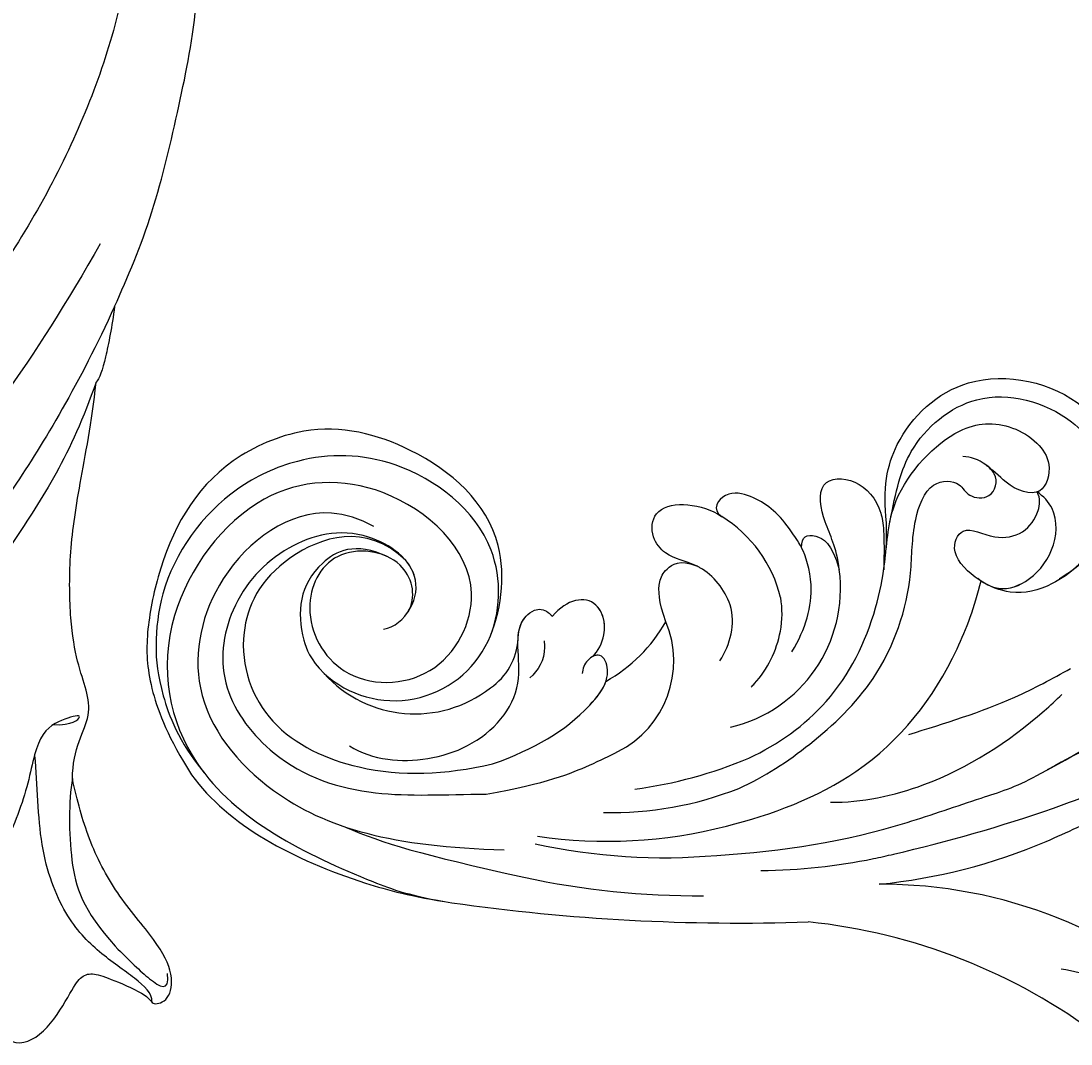
# Model space of a CAD drawing. Units: millimetres. Extents: x 802 to 6148, y 5678 to 8198.
# Drawn here: x 3138 to 3204, y 7313 to 7377 of the extents above; entities that cross this region are included whole.
import ezdxf

# ---------------------------------------------------------------- set-up
doc = ezdxf.new("R2010")
doc.units = ezdxf.units.MM
doc.layers.add('H-08.木作(細線)', color=8, linetype='Continuous')
doc.layers.add('logo', color=8, linetype='Continuous', plot=False)
doc.styles.get("Standard").update_dxf_attribs({"font": 'arial.ttf'})

# ---------------------------------------------------------------- blocks, each defined once
blk = doc.blocks.new('logo')
at = {"layer": 'logo'}
h = blk.add_hatch(color=256, dxfattribs=at)
edge = h.paths.add_edge_path()
edge.add_ellipse((0, 1), major_axis=(0.323, 0.566), ratio=0.659111, start_angle=263.8576, end_angle=429.825)
edge.add_arc((0, 1), 0.399, 258.9967, 261.058)
edge.add_ellipse((0, 1), major_axis=(0.314, 0.551), ratio=0.659838, start_angle=263.243, end_angle=428.5195, ccw=False)
edge.add_arc((0, 0), 0.0433, 263.9962, 282.4455)
edge = h.paths.add_edge_path()
edge.add_ellipse((0, 1), major_axis=(0.314, 0.551), ratio=0.659838, start_angle=70.2744, end_angle=262.8394, ccw=False)
edge.add_arc((0, 1), 0.237, 245.2323, 248.2557, ccw=False)
edge.add_ellipse((0, 1), major_axis=(0.323, 0.566), ratio=0.659111, start_angle=71.1999, end_angle=263.5875)
edge.add_arc((0, 0), 0.0389, 266.4658, 288.3928, ccw=False)
edge = h.paths.add_edge_path(flags=17)
edge.add_line((0, 1), (0, 1))
edge.add_arc((0, 1), 0.399, 261.058, 296.4699, ccw=False)
edge.add_ellipse((0, 1), major_axis=(0.314, 0.551), ratio=0.659838, start_angle=68.5195, end_angle=70.2744)
edge.add_arc((0, 1), 0.237, 248.2557, 287.7329)
edge.add_arc((0, 1), 0.155, 119.2735, 139.7006)
edge.add_arc((0, 1), 0.526, 137.2638, 146.3296)
edge.add_arc((1, 0), 0.794, 150.4954, 153.1332)
edge.add_arc((0, 0), 0.799, 100.8186, 103.2077, ccw=False)
edge.add_arc((0, 1), 0.325, 138.9231, 148.8948, ccw=False)
edge.add_arc((1, 0), 0.758, 124.4657, 138.4002, ccw=False)
edge = h.paths.add_edge_path()
edge.add_arc((0, 1), 0.237, 233.3596, 245.2323)
edge.add_ellipse((0, 1), major_axis=(0.323, 0.566), ratio=0.659111, start_angle=69.825, end_angle=71.1999, ccw=False)
edge.add_arc((0, 1), 0.399, 251.1923, 258.9967, ccw=False)
h.paths.add_polyline_path([(0, 1, -0.021859), (0, 1, -0.004955), (0, 1, 0.012967), (0, 1, 0.223317), (0, 1, 0.425243), (0, 1, 0.393247), (0, 1, -0.084558), (0, 1, 0.019194), (0, 1, 0.004726), (0, 1, 0.021148), (0, 1, -0.080721), (0, 1, -0.104113), (0, 1, -0.094873), (0, 1, -0.207877), (0, 1, -0.223034), (0, 1, -0.16869)], flags=17)
h.paths.add_polyline_path([(0, 1, 0.088592), (0, 1, 0.140724), (0, 1, -0.012272), (0, 1, -0.041532), (0, 1, 0.005558), (0, 1, -0.187874)], flags=17)
h.paths.add_polyline_path([(0, 1, 0.011592), (0, 1, 0.056884), (0, 1, -0.271208), (0, 1, -0.679677), (0, 1, -0.290071), (0, 1, -0.103922), (0, 1, 0.053349), (0, 1, -0.004508), (0, 1, 0.220604), (0, 1, -0.015501), (0, 1, 0.008768), (0, 1, 0.029539), (0, 1, 1.009367)], flags=17)
h.paths.add_polyline_path([(0, 1, -0.008928), (0, 1, -0.347678), (0, 1, 0.00727), (0, 1, -0.035606), (0, 1, 0.01139), (0, 1, 0.012101), (0, 1, 0.461639)], flags=17)
h.paths.add_polyline_path([(0, 1, 0.433181), (0, 1, 0.04486), (0, 1, -0.026783), (0, 1, -0.142026), (0, 1, -0.307429), (0, 1, -0.953401), (0, 1, 0.069613), (0, 1, 0.042891), (0, 1, -0.067719), (0, 1, 0.893379)], flags=17)
h.paths.add_polyline_path([(0, 1, -0.009243), (0, 1, -0.026651), (0, 1, 0.013684), (0, 1, 0.174326), (0, 1, 0.391287), (0, 1, 0.210555), (0, 1), (0, 1, 0.001326), (0, 1, -0.005065), (0, 1, -0.027528), (0, 1, -0.195292), (0, 1, -0.659298)], flags=17)
h.paths.add_polyline_path([(0, 1, 0.023127), (0, 1, 0.184672), (0, 1, 0.098355), (0, 1, -0.009788), (0, 1, -0.240413)], flags=17)
h.paths.add_polyline_path([(0, 1, -0.002039), (0, 1, 0.07599), (0, 1, 0.108431), (0, 1, -0.004552), (0, 1, -0.028332), (0, 1, -0.123708)], flags=17)
h.paths.add_polyline_path([(0, 1, -0.55173), (0, 1, -0.18979), (0, 1, -0.013881), (0, 1, 0.011039), (0, 1, 0.022162), (0, 1, -0.010966), (0, 1, -0.001761), (0, 1, 0.034744), (0, 1, 0.086103), (0, 1, 0.506659), (0, 1, 0.355205), (0, 1, 0.093422), (0, 1, 0.017263), (0, 1, -0.31391)], flags=17)
h.paths.add_polyline_path([(0, 1, -0.009702), (0, 1, -0.004936), (0, 1, -0.035369), (0, 1, -0.002587), (0, 1, 0.014405), (0, 1, -0.020509)], flags=17)
h.paths.add_polyline_path([(0, 1, -0.007857), (0, 1, 0.009702), (0, 1, 0.020509), (0, 1, 0.000681), (0, 1, -0.002588), (0, 0, -0.013713), (0, 1, -0.01198)], flags=17)
h.paths.add_polyline_path([(0, 0, -0.036579), (0, 1, 0.01198), (0, 1, 0.013411), (0, 0, 0.001089), (0, 0, 0.015933), (0, 0, -0.190203), (0, 0, -0.266161), (0, 0, -0.207317), (0, 0, -0.064593), (0, 0, -0.001017), (0, 1, -0.000681), (0, 1, 0.152538), (0, 0, 0.230241), (0, 0, 0.234095), (0, 0, 0.172717), (0, 0, 0.028132), (0, 0, -0.014352), (0, 0, 0.062016), (0, 0, 0.349487), (0, 0, 0.392407), (0, 1, 0.130108), (0, 1, 0.001865), (0, 1, -0.054721), (0, 1, 0.014593), (0, 1, 0.007857), (0, 1, -0.01108), (0, 1, -0.100678), (0, 1, -0.349203), (0, 1, -0.402437), (0, 0, -0.009974), (0, 0, 0.613372), (0, 0, 0.175713), (0, 0, -0.002484), (0, 0, -0.463644), (0, 0, -0.513768), (0, 0, -0.075052), (0, 0, 0.007944)], flags=17)
h.paths.add_polyline_path([(0, 0, -0.062016), (0, 0, -0.007786), (0, 0, 0.027572), (0, 0, 0.0582), (0, 0, 0.26466), (0, 0, 0.315327), (0, 0, -0.025867), (0, 0, -0.380363), (0, 0, -0.153954), (0, 0, -0.090831)], flags=17)
h.paths.add_polyline_path([(0, 0, 0.336432), (0, 0, 0.025867), (0, 0, 0.026394), (0, 0, -0.025927), (0, 0, -0.173285), (0, 0, -0.685315), (0, 0, -0.491027), (0, 0, -0.040547), (0, 0, 0.025927), (0, 0, 0.139653), (0, 0, 1.004843)], flags=17)
h.paths.add_polyline_path([(0, 1, 0.143839), (0, 1, 0.069213), (0, 1, -0.088592), (0, 1, 0.404636)], flags=17)
h.paths.add_polyline_path([(0, 1, -0.01627), (0, 1, -0.069213), (0, 1, 0.037626), (0, 1, -0.082213), (0, 1, 0.004306), (0, 1, 0.008989), (0, 1, -0.006474), (0, 1, -0.136946), (0, 1, 0.054668)], flags=17)
for points in [[(0, 1, 0.019194), (0, 1, 0.004726), (0, 1, -0.044587), (0, 1, -0.07623), (0, 1, -0.235864), (0, 1, -0.450297), (0, 1, -0.16869), (0, 1, -0.021859), (0, 1, -0.004955), (0, 1, 0.012967), (0, 1, 0.223317), (0, 1, 0.425243), (0, 1, 0.393247), (0, 1, -0.084558)], [(0, 1, -0.206522), (0, 1, 0.207877), (0, 1, 0.024305), (0, 1, -0.043373)], [(0, 1, -0.011039), (0, 1, -0.017263), (0, 1, 0.004552), (0, 1, 0.002587), (0, 1, 0.035369)]]:
    blk.add_hatch(color=256, dxfattribs=at).paths.add_polyline_path(points)
h = blk.add_hatch(color=256, dxfattribs=at)
h.paths.add_polyline_path([(0, 1, 0.041532), (0, 1, 0.012272), (0, 1, 0.004508), (0, 1, -0.053349), (0, 1, -0.056884), (0, 1, 0.008928)])
h.paths.add_polyline_path([(0, 1, -0.008989), (0, 1, 0.010425), (0, 1, 0.004955), (0, 1, -0.019194)])
h.paths.add_polyline_path([(0, 1, 0.136946), (0, 1, -0.008768), (0, 1, 0.015501)])
h.paths.add_polyline_path([(0, 1, 0.026783), (0, 1, 0.026651), (0, 1, -0.023127), (0, 1, -0.042891)])
h.paths.add_polyline_path([(0, 1, -0.01139), (0, 1, -0.098355), (0, 1, 0.027528), (0, 1, 0.005065), (0, 1, 0.002039)])
h = blk.add_hatch(color=256, dxfattribs=at)
edge = h.paths.add_edge_path()
edge.add_ellipse((0, 1), major_axis=(0.314, 0.551), ratio=0.659838, start_angle=68.5195, end_angle=70.2744, ccw=False)
edge.add_arc((0, 1), 0.399, 258.9967, 261.058, ccw=False)
edge.add_ellipse((0, 1), major_axis=(0.323, 0.566), ratio=0.659111, start_angle=69.825, end_angle=71.1999)
edge.add_arc((0, 1), 0.237, 245.2323, 248.2557)
blk.add_line((0, 1), (0, 1), dxfattribs=at)
blk.add_line((0, 1), (0, 1), dxfattribs=at)
at = {"layer": 'logo', "lineweight": 0}
blk.add_line((0, 1), (0, 1), dxfattribs=at)
blk.add_line((0, 1), (0, 1), dxfattribs=at)
at = {"layer": 'logo'}
for points in [[(0, 1, 0.200172), (0, 1, -0.066965)], [(0, 1, 0.002733), (0, 1)], [(0, 1, 0.060876), (0, 1, 0.137716), (0, 1, -0.393247), (0, 1, 79.578459)], [(0, 1, -0.425243), (0, 1, -0.223317), (0, 1, -0.027703), (0, 1, 0.082213), (0, 1, -0.037626), (0, 1, -0.143839), (0, 1, -0.872775)], [(0, 1, 0.089367), (0, 1, 0.028397)], [(0, 1, 0.039578), (0, 1, 0.021193), (0, 1, 0.700396)], [(0, 1, 0.021148), (0, 1, 0.658186)], [(0, 1, -0.434531), (0, 1, -0.16869), (0, 1, 0.909183)], [(0, 1, -0.056349), (0, 1, 0.070229), (0, 1, 0.769245)], [(0, 1, -0.105013), (0, 1, 0.404636), (0, 1, 1.743742)], [(0, 1, 0.216717), (0, 1, 0.638327)], [(0, 1, -0.329321), (0, 1, -0.679677), (0, 1, 0.415871)], [(0, 1, -0.290071), (0, 1, -0.539799), (0, 1, 0.00727), (0, 1, -1.51475)], [(0, 1, 0.187874), (0, 1, 0.783226)], [(0, 1, -0.026083), (0, 1, -1.009367), (0, 1, 0.624773)], [(0, 1, -0.416943), (0, 1, 0.828532)], [(0, 1, -0.513007), (0, 1, -1.702754)], [(0, 1, -0.015466), (0, 1, 0.608014)], [(0, 1, -0.338614), (0, 1, -0.659298), (0, 1, -0.100316), (0, 1, 0.893379), (0, 1, 0.433181), (0, 1, 0.289299), (0, 1, 0.081086), (0, 1, -0.684784)], [(0, 1, -0.210555), (0, 1, -0.391287), (0, 1, -0.174326), (0, 1, -0.110406), (0, 1, 0.953401), (0, 1)], [(0, 1, 0.307429), (0, 1, 0.446432), (0, 1, 0.145269), (0, 1, -0.214979)], [(0, 1, 0.059536), (0, 1, 0.18979), (0, 1, 0.55173), (0, 1, 0.38162), (0, 0, -0.007944), (0, 0, -0.007944)], [(0, 0, -0.035926), (0, 0, -0.172717), (0, 0, -0.234095), (0, 0, -0.230241), (0, 0, -0.17359), (0, 1)], [(0, 1, 0.111049), (0, 1, 0.147976), (0, 1, 0.393525)], [(0, 1, 0.086103), (0, 1, 0.506659), (0, 1, 0.355205), (0, 1, 0.113269), (0, 1, 0.583131)], [(0, 1, 0.016972), (0, 0, -0.190203), (0, 0, -0.266161), (0, 0, -0.290937), (0, 1, 0.211969)], [(0, 1, -0.035274), (0, 1, -0.003626), (0, 1, 0.389489)], [(0, 1, -0.130108), (0, 1, -0.392407), (0, 0, -0.420619), (0, 0, -0.420619)], [(0, 1, -0.023063), (0, 1, -0.100678), (0, 1, -0.349203), (0, 1, -0.402437), (0, 0, -0.247136)], [(0, 0, -0.175713), (0, 0, -0.613372), (0, 0)], [(0, 1, 0.241802), (0, 1, 0.575938)], [(0, 0, 0.009974), (0, 0, 0.009974)], [(0, 0, 0.090831), (0, 0, 0.169704), (0, 0)], [(0, 0, 0.513768), (0, 0, 0.463644), (0, 0, 0.463644)], [(0, 0, -0.075052), (0, 0)], [(0, 0, -0.166662), (0, 0, -0.70739)]]:
    blk.add_lwpolyline(points, format="xyb", dxfattribs=at)
at = {"layer": 'logo', "lineweight": 0}
for centre, radius, start, end in [((0, 1), 0.0345, 330.444, 85.9913), ((0, 1), 0.227, 292.2367, 335.222), ((0, 1), 0.581, 283.4362, 286.6173), ((0, 1), 0.187, 179.5483, 182.0782), ((0, 1), 0.256, 281.5539, 286.6322), ((0, 0), 0.406, 108.6958, 111.2089), ((3, -4), 5.41, 114.0704, 114.474), ((0, 1), 0.256, 299.1609, 307.1205), ((0, 1), 0.262, 310.2009, 329.8856), ((0, 1), 0.0613, 327.2799, 74.7579), ((0, 1), 0.137, 82.2276, 160.4489), ((0, 1), 0.581, 279.4802, 283.4362), ((0, 1), 0.187, 109.838, 179.5483), ((0, 1), 0.136, 244.3758, 335.626), ((0, 1), 0.0627, 337.3085, 63.01), ((0, 0), 0.103, 81.5328, 111.1847), ((3, -4), 5.41, 113.6429, 114.0704), ((0, 1), 0.256, 286.6322, 299.1609), ((0, 0), 0.406, 111.2089, 114.5532), ((0, 1), 0.187, 183.2094, 185.01), ((0, 0), 0.577, 112.9982, 115.5374), ((0, 0), 0.29, 94.0374, 117.0335), ((0, 1), 0.0267, 8.5098, 85.5073), ((0, 1), 0.111, 267.175, 354.8617), ((0, 0), 0.0251, 327.1994, 93.2945), ((0, 0), 0.0241, 86.756, 126.6195), ((-1, 0), 1.36, 4.2266, 4.7959), ((-1, 0), 1.36, 3.6768, 5.4974), ((0, 1), 0.187, 185.01, 193.3895), ((0, 0), 0.577, 115.5374, 118.2829), ((0, 0), 0.281, 122.374, 125.4474), ((0, 0), 0.273, 124.9761, 186.879), ((0, 0), 0.545, 7.5429, 8.1488), ((1, 1), 0.32, 186.7897, 186.9458), ((0, 0), 0.329, 122.0966, 156.7882), ((0, 2), 0.875, 285.3109, 288.8633), ((0, 0), 0.462, 102.2567, 104.2662), ((0, 1), 0.131, 121.8036, 128.5716), ((0, 1), 0.101, 147.8295, 328.8978), ((-1, 1), 0.874, 336.959, 339.6154), ((0, 1), 0.114, 23.2852, 36.3079), ((0, 1), 0.116, 281.7653, 342.4614), ((0, 1), 0.0664, 143.3048, 280.117), ((0, 1), 0.11, 60.1861, 124.8898), ((0, 1), 0.114, 36.3079, 60.04), ((0, 1), 0.116, 342.4614, 354.6764), ((0, 1), 0.286, 163.3678, 164.401), ((0, 1), 0.131, 40.8505, 90.6121), ((0, 1), 0.13, 31.6961, 41.2089), ((0, 1), 0.131, 38.0381, 40.8505), ((0, 1), 0.286, 163.3678, 164.401), ((0, 1), 0.116, 342.4614, 354.6764), ((0, 1), 0.114, 23.2852, 36.3079), ((-1, 1), 0.874, 339.6154, 341.6615), ((-1, 1), 0.874, 339.6154, 341.6615), ((0, 1), 0.114, 306.5995, 23.2852), ((2, -3), 4.02, 115.8994, 117.5656), ((0, 1), 0.0383, 297.535, 305.6919), ((0, 1), 0.211, 240.9381, 243.5484), ((-1, 2), 1.97, 292.2914, 295.0645), ((0, 1), 0.13, 292.5765, 31.6961), ((-1, 2), 1.97, 291.8241, 292.2914), ((0, 1), 0.155, 239.2194, 256.6015), ((0, 1), 0.321, 258.87, 283.6239), ((1, 1), 0.32, 182.4453, 183.4886), ((0, 1), 0.581, 272.9888, 279.4802), ((0, 1), 0.211, 243.5484, 271.7569), ((0, 0), 0.406, 114.5532, 116.7766), ((0, 1), 0.187, 182.0782, 183.2094), ((0, 1), 0.256, 273.4512, 281.5539), ((0, 1), 0.321, 283.6239, 284.2167), ((1, 1), 0.32, 183.4886, 186.7897), ((0, 0), 0.329, 117.3968, 122.0966), ((0, 1), 0.0622, 70.679, 164.3644), ((0, 1), 0.064, 167.0919, 177.3661), ((0, 0), 0.117, 96.281, 102.4178), ((0, 1), 0.0419, 133.7672, 166.1009), ((0, 1), 0.0367, 83.4964, 151.8522), ((0, 1), 0.0217, 251.3968, 65.9306), ((0, 0), 0.117, 80.3525, 96.281), ((0, 1), 0.0419, 166.1009, 175.9249), ((0, 0), 0.123, 80.8228, 96.3193), ((0, 1), 0.0353, 243.9263, 51.0341), ((0, 0), 0.123, 96.3193, 101.6186), ((0, 1), 0.064, 183.4727, 225.325), ((0, 1), 0.0383, 275.0659, 297.535), ((0, 1), 0.211, 238.695, 240.9381), ((0, 1), 0.0419, 175.9249, 229.9973), ((0, 0), 0.117, 96.281, 102.4178), ((0, 1), 0.064, 177.3661, 183.4727), ((0, 0), 0.123, 96.3193, 101.6186), ((0, 1), 0.0419, 166.1009, 175.9249), ((0, 1), 0.064, 177.3661, 183.4727), ((0, 0), 0.117, 102.4178, 105.5537), ((0, 1), 0.0386, 98.6046, 138.1597), ((0, 1), 0.027, 151.6425, 237.1215), ((0, 1), 0.0459, 234.5859, 282.1467), ((-1, 2), 1.97, 291.5203, 291.8241), ((0, 1), 0.155, 238.0585, 239.2194), ((0, 1), 0.064, 225.325, 231.6324), ((0, 1), 0.0383, 230.8646, 275.0659), ((0, 1), 0.0177, 105.7526, 239.3398), ((0, 0), 0.123, 101.6186, 103.7368), ((0, 1), 0.226, 95.6485, 115.8995), ((0, 1), 0.286, 131.3266, 163.3678), ((0, 1), 0.131, 38.0381, 40.8505), ((0, 1), 0.13, 31.6961, 41.2089), ((-1, 1), 0.874, 341.6615, 342.9354), ((0, 1), 0.291, 117.4328, 159.9943), ((0, 1), 0.101, 81.2439, 113.9848), ((0, 1), 0.286, 115.4894, 131.3266), ((0, 1), 0.226, 95.6485, 115.8995), ((0, 1), 0.0392, 258.5502, 346.6702), ((0, 1), 0.226, 115.8995, 119.6279), ((0, 1), 0.286, 115.4894, 131.3266), ((1, 0), 0.935, 112.6486, 121.2678), ((0, 1), 0.618, 283.2744, 302.0739), ((0, 0), 0.799, 99.8317, 100.8186), ((0, 1), 0.325, 148.8948, 150.9548), ((0, 0), 0.462, 104.2662, 105.7498), ((0, 1), 0.131, 90.6121, 121.8036), ((0, 2), 0.875, 288.8633, 301.3798), ((0, 0), 0.799, 100.8186, 103.2077), ((1, 0), 0.794, 153.1332, 154.2687), ((0, 0), 0.462, 105.7498, 110.1482), ((0, 1), 0.325, 148.8948, 150.9548), ((0, 0), 0.462, 105.7498, 110.1482), ((1, 0), 0.794, 154.2687, 155.3518), ((-1, 1), 0.5, 339.9296, 350.1414), ((0, 1), 0.225, 324.2142, 341.6511), ((0, 1), 0.111, 272.2715, 325.3573), ((0, 1), 0.0336, 149.7688, 246.7364), ((0, 1), 0.292, 119.8523, 158.1526), ((0, 0), 0.462, 110.1482, 115.1572), ((1, 0), 0.794, 153.1332, 154.2687), ((0, 0), 0.799, 103.2077, 106.1792), ((0, 1), 0.28, 114.7362, 165.0904), ((0, 1), 0.0374, 171.8348, 263.9838), ((0, 1), 0.146, 267.5844, 353.4527), ((0, 1), 0.325, 150.9548, 170.2881), ((1, 0), 0.758, 124.4657, 138.4002), ((0, 1), 0.399, 251.1923, 296.4699), ((0, 1), 0.155, 119.2735, 139.7006), ((0, 1), 0.526, 137.2638, 146.3296), ((1, 0), 0.794, 150.4954, 153.1332), ((0, 0), 0.799, 100.8186, 103.2077), ((0, 1), 0.325, 138.9231, 148.8948), ((0, 0), 0.113, 165.2767, 167.5624), ((0, 0), 0.0148, 48.9877, 148.4858), ((0, 0), 0.016, 301.3037, 50.0743), ((0, 1), 0.0724, 235.2903, 252.4587), ((0, 0), 0.166, 155.203, 207.0666), ((1, 0), 0.32, 175.9493, 185.5558), ((0, 1), 0.136, 244.3758, 258.5706), ((1, 0), 0.32, 175.9493, 185.5558), ((0, 0), 0.038, 179.2922, 192.6156), ((0, 0), 0.142, 192.9154, 252.2115), ((0, 0), 0.106, 252.0283, 322.0343), ((0, 0), 0.104, 219.3152, 312.3495), ((0, 0), 0.143, 189.1555, 227.6818), ((0, 0), 0.0389, 177.6916, 252.0699), ((0, 0), 0.0248, 345.864, 166.4176), ((0, 0), 0.0433, 213.0653, 252.3889), ((0, 0), 0.0192, 85.2505, 222.9442), ((0, 0), 0.0263, 331.2506, 75.8597), ((0, 0), 0.0917, 317.7365, 327.0242), ((0, 0), 0.0433, 252.3889, 295.424), ((0, 0), 0.0389, 252.0699, 306.6919)]:
    blk.add_arc(centre, radius, start, end, dxfattribs=at)
at = {"layer": 'logo'}
for major_axis, ratio in [((0.314, 0.551), 0.659838), ((0.323, 0.566), 0.659111)]:
    blk.add_ellipse((0, 1), major_axis=major_axis, ratio=ratio, dxfattribs=at)
at = {"layer": 'logo', "insert": (0, 0), "char_height": 0.0564, "width": 0.764, "attachment_point": 1}
blk.add_mtext('{\\fVerdana|b0|i1|c0|p34;GOODWARE}', dxfattribs=at)
blk = doc.blocks.new('SE-21091L')
at = {"layer": 'H-08.木作(細線)'}
for points in [[(2.556, 44.234), (0.84, 45.225), (-2.927, 47.269), (-9.626, 49.492), (-15.61, 51.367), (-24.543, 52.138), (-28.834, 51.899), (-34.736, 51.444), (-40.799, 50.298), (-47.773, 48.152), (-51.6, 45.868)], [(-51.6, 45.868), (-44.922, 48.227), (-37.162, 48.928), (-27.014, 48.846), (-16.548, 47.077), (-6.075, 42.001), (4.001, 34.032), (9.775, 25.603), (14.078, 15.657), (16.147, 5.053), (17.715, -7.746), (21.934, -20.767), (26.455, -28.162), (32.47, -34.549), (34.695, -36.168)], [(2.556, 44.234), (3.797, 43.953), (5.87, 43.335), (6.971, 42.858), (7.149, 42.631)], [(2.556, 44.234), (7.089, 41.617), (14.143, 36.376), (18.91, 31.608), (24.432, 25.168), (27.82, 17.992), (36.505, 11.086), (42.73, 9.384)], [(-1.427, 43.719), (5.383, 38.963), (15.791, 29.609), (20.246, 20.231), (25.038, 10.951), (29.128, 2.012), (32.544, -3.603), (32.13, -6.811)], [(42.438, 29.959), (44.231, 30.572), (46.241, 31.969), (48.16, 33.572), (47.166, 35.777), (44.684, 37.49), (43.884, 38.145), (43.805, 38.901), (44.294, 39.959), (45.61, 42.319), (46.219, 42.297), (46.025, 43.454), (44.464, 43.915), (42.264, 43.09), (39.065, 40.727), (35.466, 39.343), (33.04, 38.929), (31.626, 38.769)], [(42.293, 40.418), (43.326, 41.249), (44.609, 42.332), (45.535, 43.518), (44.3, 43.492)], [(31.626, 38.769), (30.715, 38.869), (29.21, 39.386), (27.823, 40.294), (26.226, 40.213), (24.519, 39.756), (21.849, 39.562), (17.831, 39.88), (13.598, 40.908), (9.657, 42.12), (7.149, 42.631)], [(7.149, 42.631), (11.496, 40.636), (16.66, 36.522), (23.675, 30.48), (27.9, 27.209), (31.118, 24.618), (34.977, 24.049), (36.738, 24.296), (37.212, 23.848), (37.214, 23.015), (37.861, 22.2), (38.369, 22.068), (38.626, 22.153)], [(45.984, 42.357), (45.447, 42.448), (44.444, 41.558), (42.645, 39.366), (40.251, 37.446), (35.763, 36.187), (31.837, 36.576), (29.969, 36.576)], [(31.626, 38.769), (33.012, 38.398), (36.947, 38.003), (39.841, 38.595), (42.293, 40.418)], [(28.155, 37.912), (28.338, 39.066), (27.636, 40.026), (27.803, 38.758), (28.467, 36.861), (32.039, 35.997), (35.996, 33.908), (38.036, 31.691), (38.68, 30.028), (37.639, 29.025), (36.748, 28.774)]]:
    blk.add_open_spline(points, degree=3, dxfattribs=at)
at = {"layer": 'H-08.木作(細線)', "xscale": 0.002, "yscale": 0.002, "zscale": 0.002}
blk.add_blockref('logo', (44.3, 43.492), dxfattribs=at)
blk = doc.blocks.new('SE-21114L-d')
at = {"layer": 'H-08.木作(細線)'}
for centre, radius, start, end in [((62.691, -63.485), 127.602, 100.19111, 110.20094), ((41.503, 9.48), 49.966, 95.92681, 108.85807), ((10.829, 91.909), 36.485, 251.21813, 282.34369), ((40.235, 19.446), 37.733, 95.92, 113.22971), ((41.457, 27.177), 29.75, 99.89722, 122.7737), ((5.675, 81.009), 29.909, 244.68517, 288.48605), ((39.125, 33.23), 21.478, 106.87124, 129.88213), ((29.842, 19.743), 36.029, 114.0513, 131.20871), ((43.291, 27.308), 27.173, 115.73291, 131.30964), ((48.392, 44.375), 7.644, 60.402, 146.27093), ((49.517, 45.114), 6.474, 65.83975, 173.13269), ((66.077, -33.572), 98.493, 121.30643, 127.34544), ((37.725, 45.42), 6.342, 135.00757, 220.96221), ((45.145, 46.219), 3.929, 142.33387, 195.24233), ((31.723, 38.659), 8.923, 121.56693, 205.71307), ((42.609, 39.326), 9.865, 137.66196, 168.6818), ((72.623, -18.736), 89.484, 136.27776, 156.68807), ((33.603, 41.957), 8.242, 211.96766, 256.50605)]:
    blk.add_arc(centre, radius, start, end, dxfattribs=at)
for points, knots in [([(58.026, 59.616), (54.887, 61.895), (48.925, 62.903), (42.651, 62.524), (40.114, 62.104)], [73.794275, 73.794275, 73.794275, 73.794275, 88.779804, 93.429038, 93.429038, 93.429038, 93.429038]), ([(49.517, 47.233), (48.935, 46.924), (47.791, 45.262), (49.685, 42.262), (54.367, 43.229), (54.913, 47.874), (50.979, 51.519), (45.03, 49.448), (43.861, 41.725), (52.078, 37.983), (60.195, 41.033), (63.51, 51.429), (58.068, 60.977), (48.214, 62.311), (42.651, 62.524), (40.114, 62.104)], [0, 0, 0, 0, 2.524303, 5.993258, 10.542362, 14.975308, 20.189905, 26.421896, 32.870044, 42.718379, 51.411381, 61.39933, 72.875617, 88.779804, 93.429038, 93.429038, 93.429038, 93.429038]), ([(49.517, 47.233), (48.935, 46.924), (47.791, 45.262), (49.685, 42.262), (54.367, 43.229), (54.913, 47.874), (50.979, 51.519), (45.03, 49.448), (43.861, 41.725), (52.078, 37.983), (60.195, 41.033), (63.51, 51.429), (58.068, 60.977), (48.214, 62.311), (42.651, 62.524), (40.114, 62.104)], [0, 0, 0, 0, 2.524303, 5.993258, 10.542362, 14.975308, 20.189905, 26.421896, 32.870044, 42.718379, 51.411381, 61.39933, 72.875617, 88.779804, 93.429038, 93.429038, 93.429038, 93.429038]), ([(52.104, 41.333), (53.09, 41.153), (56.813, 41.172), (60.897, 46.858), (60.063, 55.168), (51.993, 60.342), (44.706, 59.939), (38.046, 57.941)], [0, 0, 0, 0, 3.140904, 12.591533, 20.768794, 29.994525, 43.46546, 43.46546, 43.46546, 43.46546]), ([(43.09, 45.889), (42.865, 43.993), (43.897, 38.516), (50.841, 35.567), (57.553, 36.076), (63.253, 41.141), (64.232, 46.768), (63.484, 52.397), (62.307, 55.257), (60.127, 57.896), (58.026, 59.616)], [24.980311, 24.980311, 24.980311, 24.980311, 31.39722, 40.401689, 47.690244, 52.513373, 61.841881, 65.801205, 69.694555, 73.461648, 73.461648, 73.461648, 73.461648]), ([(43.09, 45.889), (42.865, 43.993), (44.311, 39.06), (51.754, 36.481), (57.485, 38.263), (62.057, 42.514), (63.771, 47.998), (62.755, 52.747), (61.623, 55.174), (59.503, 57.859), (57.33, 59.255)], [24.980311, 24.980311, 24.980311, 24.980311, 31.39722, 40.401689, 47.690244, 52.513373, 61.841881, 65.801205, 69.694555, 73.461648, 73.461648, 73.461648, 73.461648]), ([(48.402, 45.722), (48.193, 45.046), (48.411, 42.766), (53.026, 41.4), (57.218, 44.085), (59.301, 48.751), (58.306, 53.995), (52.988, 57.561), (46.946, 57.548), (42.683, 55.832), (40.201, 54.993)], [0, 0, 0, 0, 2.186095, 6.580901, 12.652011, 19.214041, 25.15366, 30.791017, 38.704071, 45.908982, 45.908982, 45.908982, 45.908982]), ([(49.548, 42.719), (52.693, 41.201), (57.692, 45.061), (58.283, 51.001), (54.532, 55.633), (47.474, 56.362), (43.031, 54.647), (40.412, 53.08), (40.414, 53.083)], [0, 0, 0, 0, 4.644047, 9.759995, 16.500998, 23.627577, 33.015909, 33.024872, 33.024872, 33.024872, 33.024872]), ([(49.548, 42.719), (52.693, 41.201), (57.692, 45.061), (58.283, 51.001), (54.532, 55.633), (47.474, 56.362), (43.031, 54.647), (40.412, 53.08), (40.414, 53.083)], [0, 0, 0, 0, 4.644047, 9.759995, 16.500998, 23.627577, 33.015909, 33.024872, 33.024872, 33.024872, 33.024872]), ([(49.246, 54.811), (48.403, 55.005), (46.081, 55.026), (41.693, 52.843), (39.535, 47.75), (42.063, 44.683), (40.91, 43.008), (40.331, 42.89), (39.878, 43.099), (39.769, 43.162)], [0, 0, 0, 0, 2.890728, 8.142919, 13.692749, 18.921095, 19.767122, 20.983241, 21.37186, 21.37186, 21.37186, 21.37186]), ([(2.732, 54.1), (1.204, 53.844), (-0.85, 53.846), (-1.783, 54.208), (-2.25, 54.413)], [128.610007, 128.610007, 128.610007, 128.610007, 134.239414, 135.975678, 135.975678, 135.975678, 135.975678]), ([(40.201, 54.993), (36.788, 53.147), (34.924, 51.537), (33.647, 50.318), (33.24, 49.904)], [46.311569, 46.311569, 46.311569, 46.311569, 49.178231, 50.817199, 50.817199, 50.817199, 50.817199]), ([(25.353, 54.12), (21.458, 52.556), (16.732, 50.111), (11.195, 45.778), (8.975, 44.23), (7.953, 43.112)], [16.472679, 16.472679, 16.472679, 16.472679, 30.345287, 35.778924, 39.613422, 39.613422, 39.613422, 39.613422]), ([(22.438, 54.155), (20.105, 53.351), (17.657, 52.236), (15.267, 50.808), (14.898, 50.58)], [0, 0, 0, 0, 8.376893, 9.913845, 9.913845, 9.913845, 9.913845]), ([(40.414, 53.083), (38.179, 51.31), (36.449, 49.427), (35.311, 46.515), (35.317, 45.928)], [33.465876, 33.465876, 33.465876, 33.465876, 40.538458, 42.416438, 42.416438, 42.416438, 42.416438]), ([(40.414, 53.083), (38.179, 51.31), (36.457, 49.437), (35.322, 46.544), (35.317, 45.97)], [33.465876, 33.465876, 33.465876, 33.465876, 40.538458, 42.371851, 42.371851, 42.371851, 42.371851]), ([(25.353, 52.192), (22.9, 50.646), (17.701, 46.455), (15.125, 39.35), (14.935, 34.368), (15.069, 32.672)], [57.797907, 57.797907, 57.797907, 57.797907, 68.124772, 80.139157, 84.953555, 84.953555, 84.953555, 84.953555]), ([(25.353, 52.192), (22.9, 50.646), (17.701, 46.455), (15.125, 39.35), (14.935, 34.368), (15.069, 32.672)], [57.797907, 57.797907, 57.797907, 57.797907, 68.124772, 80.139157, 84.953555, 84.953555, 84.953555, 84.953555]), ([(50.627, 42.863), (52.963, 42.571), (55.567, 45.35), (54.895, 48.442), (53.304, 50.426), (52.167, 51.021)], [0, 0, 0, 0, 2.635993, 7.452778, 9.026317, 9.026317, 9.026317, 9.026317]), ([(25.353, 49.711), (24.062, 48.533), (21.831, 45.7), (18.958, 40.344), (18.876, 34.636), (20.258, 30.867), (20.205, 27.737), (18.286, 27.131), (17.537, 28.003), (15.948, 27.663), (16.004, 26.167), (17.456, 25.508), (18.09, 25.552), (18.591, 25.66)], [9.449872, 9.449872, 9.449872, 9.449872, 15.707134, 22.419072, 30.631167, 34.51968, 37.208559, 39.361719, 40.740165, 42.156355, 43.790914, 44.498981, 46.377517, 46.377517, 46.377517, 46.377517]), ([(19.663, 48.74), (17.793, 48.153), (13.464, 45.629), (9.96, 41.286), (8.287, 38.269), (8.056, 37.82)], [0, 0, 0, 0, 7.01355, 17.301388, 19.071527, 19.071527, 19.071527, 19.071527]), ([(19.663, 48.74), (17.793, 48.153), (13.464, 45.629), (9.96, 41.286), (8.287, 38.269), (8.056, 37.82)], [0, 0, 0, 0, 7.01355, 17.301388, 19.071527, 19.071527, 19.071527, 19.071527]), ([(25.353, 47.72), (23.901, 46.343), (21.307, 42.874), (20.557, 37.548), (21.098, 33.19), (22.279, 29.25), (20.111, 24.623), (17.455, 22.885), (15.06, 22.885), (13.09, 24.324), (12.987, 26.764), (15.5, 26.557), (16.516, 25.84), (17.257, 25.657)], [8.316125, 8.316125, 8.316125, 8.316125, 15.331549, 23.114853, 26.527628, 30.938816, 37.048762, 39.251256, 43.73799, 45.549835, 47.584833, 50.138137, 52.03325, 52.03325, 52.03325, 52.03325]), ([(39.769, 44.789), (39.713, 44.905), (39.351, 45.807), (39.528, 46.68), (39.905, 47.25)], [21.932177, 21.932177, 21.932177, 21.932177, 22.300786, 24.6823, 24.6823, 24.6823, 24.6823]), ([(6.106, 46.848), (5.064, 45.884), (2.461, 43.483), (-1.767, 40.057), (-7.467, 38.631), (-10.262, 38.651), (-10.841, 38.686)], [20.081949, 20.081949, 20.081949, 20.081949, 25.06323, 32.681793, 40.988808, 43.114801, 43.114801, 43.114801, 43.114801]), ([(6.106, 46.848), (5.064, 45.884), (2.461, 43.483), (-1.767, 40.057), (-7.467, 38.631), (-10.262, 38.651), (-10.841, 38.686)], [20.081949, 20.081949, 20.081949, 20.081949, 25.06323, 32.681793, 40.988808, 43.114801, 43.114801, 43.114801, 43.114801]), ([(35.317, 45.928), (35.329, 45.643), (35.446, 45.072), (36.117, 44.283), (36.932, 45.031), (36.942, 45.688), (36.872, 45.975)], [42.50509, 42.50509, 42.50509, 42.50509, 43.15668, 44.368547, 45.330066, 46.284371, 46.284371, 46.284371, 46.284371]), ([(35.317, 45.928), (35.329, 45.643), (35.446, 45.072), (36.027, 44.388), (36.489, 44.657), (36.612, 44.787)], [42.50509, 42.50509, 42.50509, 42.50509, 43.15668, 44.368547, 44.95336, 44.95336, 44.95336, 44.95336]), ([(48.402, 45.722), (48.193, 45.046), (48.317, 43.755), (49.14, 42.968), (49.548, 42.719)], [0, 0, 0, 0, 2.186095, 3.725647, 3.725647, 3.725647, 3.725647]), ([(6.329, 44.729), (4.872, 43.542), (1.011, 40.669), (-3.603, 38.086), (-8.358, 37.366), (-8.955, 34.942), (-4.937, 34.301), (0.081, 36.64), (4.412, 39.483), (6.361, 41.404), (7.458, 42.591)], [40.030452, 40.030452, 40.030452, 40.030452, 46.588477, 57.264785, 60.067214, 61.323775, 64.418553, 72.70701, 80.384496, 81.635948, 81.635948, 81.635948, 81.635948]), ([(36.612, 44.787), (36.357, 44.339), (36.172, 42.862), (37.615, 40.907), (39.243, 41.869), (39.769, 43.162)], [0, 0, 0, 0, 1.642231, 4.181117, 8.28867, 8.28867, 8.28867, 8.28867]), ([(41.354, 45.186), (41.5, 44.661), (41.559, 43.951), (40.91, 43.008), (40.331, 42.89), (39.878, 43.099), (39.769, 43.162)], [16.878863, 16.878863, 16.878863, 16.878863, 18.921095, 19.767122, 20.983241, 21.37186, 21.37186, 21.37186, 21.37186]), ([(26.61, 43.468), (26.562, 43.376), (26.004, 42.226), (25.696, 40.048), (26.279, 38.207), (26.61, 37.593)], [2.324101, 2.324101, 2.324101, 2.324101, 2.692337, 6.863997, 9.295626, 9.295626, 9.295626, 9.295626]), ([(16.343, 43.194), (14.429, 41.834), (11.449, 39.717), (8.935, 37.084), (8.056, 36.122)], [0, 0, 0, 0, 7.0183, 10.921503, 10.921503, 10.921503, 10.921503]), ([(16.343, 43.194), (14.429, 41.834), (11.449, 39.717), (8.935, 37.084), (8.056, 36.122)], [0, 0, 0, 0, 7.0183, 10.921503, 10.921503, 10.921503, 10.921503]), ([(36.525, 42.621), (36.722, 42.156), (37.797, 41.015), (39.243, 41.869), (39.769, 43.162)], [2.384884, 2.384884, 2.384884, 2.384884, 4.181117, 8.28867, 8.28867, 8.28867, 8.28867]), ([(36.525, 42.621), (36.722, 42.156), (37.797, 41.015), (39.243, 41.869), (39.769, 43.162)], [2.384884, 2.384884, 2.384884, 2.384884, 4.181117, 8.28867, 8.28867, 8.28867, 8.28867]), ([(28.97, 42.53), (28.674, 41.341), (28.796, 38.992), (31.129, 37.523), (32.144, 37.371), (32.226, 37.361)], [0, 0, 0, 0, 4.120716, 7.414149, 7.705602, 7.705602, 7.705602, 7.705602]), ([(32.935, 41.262), (33.756, 40.236), (34.186, 39.097), (34.017, 38.166), (33.338, 37.269), (32.226, 37.361)], [0, 0, 0, 0, 1.408086, 2.307133, 3.329255, 3.329255, 3.329255, 3.329255]), ([(24.88, 40.594), (24.505, 38.933), (24.621, 36.487), (25.945, 34.611), (26.35, 34.224)], [0, 0, 0, 0, 4.838367, 8.19475, 8.19475, 8.19475, 8.19475]), ([(32.226, 37.361), (32.956, 37.275), (34.062, 37.48), (35.539, 36.515), (36.051, 34.25), (33.273, 33.555), (31.792, 33.911), (31.702, 33.936)], [7.705602, 7.705602, 7.705602, 7.705602, 10.296701, 11.845717, 13.779179, 18.073705, 18.361477, 18.361477, 18.361477, 18.361477]), ([(32.226, 37.361), (32.956, 37.275), (34.062, 37.48), (35.539, 36.515), (36.051, 34.25), (33.273, 33.555), (31.792, 33.911), (31.702, 33.936)], [7.705602, 7.705602, 7.705602, 7.705602, 10.296701, 11.845717, 13.779179, 18.073705, 18.361477, 18.361477, 18.361477, 18.361477]), ([(23.684, 34.787), (24.313, 33.453), (25.446, 32.51), (26.913, 29.827), (24.435, 28.932), (22.393, 30.127), (21.718, 31.755), (21.052, 33.921)], [10.994398, 10.994398, 10.994398, 10.994398, 13.606695, 16.027179, 18.327991, 20.682766, 22.18032, 22.18032, 22.18032, 22.18032]), ([(26.35, 34.224), (26.59, 33.576), (26.068, 33.087), (24.647, 33.352), (23.684, 34.787)], [0, 0, 0, 0, 1.360442, 2.442264, 2.442264, 2.442264, 2.442264]), ([(21.052, 33.921), (21.079, 33.768), (21.341, 32.378), (22.279, 29.25), (20.111, 24.623), (17.455, 22.885), (15.06, 22.885), (13.09, 24.324), (13.025, 25.878), (13.439, 26.279), (13.485, 26.316)], [25.984234, 25.984234, 25.984234, 25.984234, 26.527628, 30.938816, 37.048762, 39.251256, 43.73799, 45.549835, 47.584833, 47.813962, 47.813962, 47.813962, 47.813962]), ([(21.052, 33.921), (21.079, 33.768), (21.258, 32.82), (21.51, 31.867), (21.809, 31.099)], [25.984234, 25.984234, 25.984234, 25.984234, 26.527628, 29.36414, 29.36414, 29.36414, 29.36414]), ([(27.434, 33.334), (28.484, 32.601), (29.777, 32.09), (32.012, 32.234), (32.468, 33.727), (31.679, 33.942)], [9.585969, 9.585969, 9.585969, 9.585969, 12.677321, 14.264188, 15.76436, 15.76436, 15.76436, 15.76436]), ([(27.434, 33.334), (28.484, 32.601), (29.777, 32.09), (32.012, 32.234), (32.468, 33.727), (31.679, 33.942)], [9.585969, 9.585969, 9.585969, 9.585969, 12.677321, 14.264188, 15.76436, 15.76436, 15.76436, 15.76436]), ([(27.434, 33.334), (28.484, 32.601), (29.777, 32.09), (32.012, 32.234), (32.468, 33.727), (31.679, 33.942)], [9.585969, 9.585969, 9.585969, 9.585969, 12.677321, 14.264188, 15.76436, 15.76436, 15.76436, 15.76436]), ([(21.615, 31.026), (21.879, 28.989), (22.151, 25.859), (19.043, 20.969), (13.31, 20.755), (9.233, 23.453), (8.357, 27.99), (10.52, 31.54), (12.743, 32.925), (15.101, 32.852), (17.542, 31.72), (17.315, 29.537), (15.251, 30.096), (13.404, 29.126), (12.954, 27.577), (13.153, 26.648), (13.485, 26.316)], [0, 0, 0, 0, 4.608724, 10.898797, 18.455923, 23.334721, 28.268242, 32.701706, 36.187399, 38.600338, 40.959487, 42.945579, 45.574964, 47.606601, 49.531313, 50.822126, 50.822126, 50.822126, 50.822126]), ([(15.323, 32.588), (14.956, 32.722), (13.828, 33.004), (12.229, 31.965), (11.184, 29.496), (11.849, 27.064), (13.044, 26.437), (13.485, 26.316)], [0, 0, 0, 0, 1.522603, 4.008883, 6.829348, 9.676389, 11.314273, 11.314273, 11.314273, 11.314273]), ([(15.069, 32.672), (14.765, 32.763), (13.723, 32.952), (12.229, 31.965), (11.184, 29.496), (11.849, 27.064), (13.044, 26.437), (13.485, 26.316)], [0.338588, 0.338588, 0.338588, 0.338588, 1.522603, 4.008883, 6.829348, 9.676389, 11.314273, 11.314273, 11.314273, 11.314273]), ([(21.809, 31.099), (22.709, 29.127), (23.177, 25.709), (20.117, 20.031), (12.815, 19.326), (8.544, 23.055), (8.398, 27.773), (9.716, 30.2), (10.482, 31.024)], [0, 0, 0, 0, 4.608724, 10.898797, 18.455923, 23.334721, 28.268242, 32.022604, 32.022604, 32.022604, 32.022604]), ([(21.615, 31.026), (21.879, 28.989), (22.151, 25.859), (19.043, 20.969), (13.31, 20.755), (9.233, 23.453), (8.398, 27.773), (9.716, 30.2), (10.482, 31.024)], [0, 0, 0, 0, 4.608724, 10.898797, 18.455923, 23.334721, 28.268242, 32.022604, 32.022604, 32.022604, 32.022604])]:
    blk.add_open_spline(points, degree=3, knots=knots, dxfattribs=at)
for points in [[(47.895, 59.698), (45.294, 59.934), (42.979, 59.86), (36.344, 59.179)], [(50.627, 42.863), (50.693, 42.854), (50.757, 42.847), (50.821, 42.841)], [(26.388, 34.183), (26.46, 34.105), (26.535, 34.028), (27.434, 33.334)], [(26.388, 34.183), (26.46, 34.105), (26.535, 34.028), (27.434, 33.334)]]:
    blk.add_open_spline(points, degree=3, dxfattribs=at)
at = {"layer": 'H-08.木作(細線)', "xscale": 0.002, "yscale": 0.002, "zscale": 0.002}
blk.add_blockref('logo', (61.849, 55.588), dxfattribs=at)

msp = doc.modelspace()

# ---------------------------------------------------------------- block references
for name, p, rotation in [('SE-21114L-d', (3222.751, 7368.372), 161.7220217007767), ('SE-21091L', (3099.871, 7357.455), 275.5495518039843)]:
    msp.add_blockref(name, p, dxfattribs=dict(rotation=rotation))

doc.saveas('drawing.dxf')
